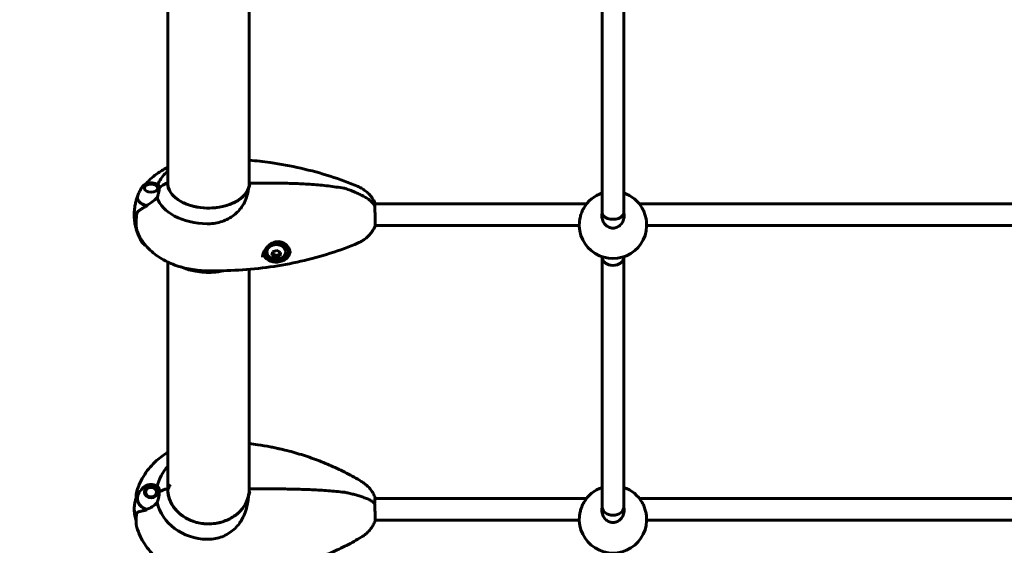
# Model space of a CAD drawing. Units: millimetres. Extents: x 3281 to 12435, y -1448 to 12609.
# Drawn here: x 7770 to 8500, y 3805 to 4194 of the extents above; entities that cross this region are included whole.
import ezdxf

# ---------------------------------------------------------------- set-up
doc = ezdxf.new("R2010")
doc.units = ezdxf.units.MM
doc.header["$LTSCALE"] = 50
doc.layers.add('Widoczne (ISO)', color=7, linetype='Continuous', lineweight=60)
doc.layers.add('Wymiar (ISO)', color=7, linetype='Continuous', lineweight=18, true_color=0x00803f)
doc.styles.add('Tekst etykiety (ISO)', font='tahoma.ttf')
doc.dimstyles.new('Domyślne (ISO)', dxfattribs={"dimscale": 50, "dimtxt": 3.5, "dimasz": 2.5, "dimexe": 3.175, "dimexo": 0, "dimgap": 0.762, "dimtad": 1, "dimtoh": 1, "dimdec": 0, "dimrnd": 1e-08, "dimzin": 0, "dimtxsty": 'Tekst etykiety (ISO)', "dimcen": 0.09, "dimdle": 10, "dimclrd": 256, "dimclre": 256, "dimclrt": 256, "dimadec": 0, "dimazin": 0, "dimtfac": 0.714286, "dimtdec": 0, "dimtmove": 0, "dimatfit": 3, "dimfxl": 0, "dimtolj": 1, "dimtzin": 0, "dimlwd": -1, "dimlwe": -1, "dimarcsym": 0})

# ---------------------------------------------------------------- blocks, each defined once
blk = doc.blocks.new('*D4')
at = {"layer": 'Defpoints', "color": 0, "transparency": 16777216}
for p in [(5587.58, 8237.79), (3504.78, 2201.14), (7785.2, 2201.14)]:
    blk.add_point(p, dxfattribs=at)
at = {"layer": 'Wymiar (ISO)', "transparency": 16777216}
for p, q in [((5587.58, 8237.79), (3346.03, 8237.79)), ((3504.78, 8112.79), (3504.78, 2326.14)), ((7785.2, 2201.14), (3346.03, 2201.14))]:
    blk.add_line(p, q, dxfattribs=at)
for points in [[(3483.95, 8112.79), (3525.61, 8112.79), (3504.78, 8237.79)], [(3483.95, 2326.14), (3525.61, 2326.14), (3504.78, 2201.14)]]:
    blk.add_solid(points, dxfattribs=at)
at = {"layer": 'Wymiar (ISO)', "transparency": 16777216, "insert": (3284.39, 5219.46), "char_height": 175, "attachment_point": 2, "rotation": 90, "style": 'Tekst etykiety (ISO)'}
blk.add_mtext('\\A1;6037', dxfattribs=at)
blk = doc.blocks.new('*D5')
at = {"layer": 'Defpoints', "color": 0, "transparency": 16777216}
for p in [(4087.58, 4677.49), (11439.88, 4591.7), (11439.88, 1282.78)]:
    blk.add_point(p, dxfattribs=at)
at = {"layer": 'Wymiar (ISO)', "transparency": 16777216}
for p, q in [((4087.58, 4677.49), (4087.58, 1124.03)), ((11439.88, 4591.7), (11439.88, 1124.03)), ((4212.58, 1282.78), (11314.88, 1282.78))]:
    blk.add_line(p, q, dxfattribs=at)
for points in [[(4212.58, 1303.62), (4212.58, 1261.95), (4087.58, 1282.78)], [(11314.88, 1303.62), (11314.88, 1261.95), (11439.88, 1282.78)]]:
    blk.add_solid(points, dxfattribs=at)
at = {"layer": 'Wymiar (ISO)', "transparency": 16777216, "insert": (7763.73, 1503.17), "char_height": 175, "attachment_point": 2, "style": 'Tekst etykiety (ISO)'}
blk.add_mtext('\\A1;7352', dxfattribs=at)

msp = doc.modelspace()

# ---------------------------------------------------------------- linework, layer by layer
at = {"layer": 'Widoczne (ISO)'}
for p, q in [((7879.58, 4312.69), (7879.58, 4072.07)), ((7939.88, 4072.07), (7939.88, 4311.28)), ((8201.73, 4051.36), (8201.73, 4312.4)), ((8217.73, 4051.36), (8217.73, 4312.4)), ((7940.42, 4073.31), (7950.11, 4073.31)), ((8190.11, 4057.82), (8033.07, 4057.82)), ((8590.11, 4057.82), (8229.34, 4057.82)), ((8201.73, 4046.81), (8201.73, 4051.36)), ((8217.73, 4046.81), (8217.73, 4051.36)), ((7856.08, 4046.18), (7856.08, 4045.12)), ((7856.08, 4045.12), (7856.08, 4042.62)), ((8184.73, 4041.82), (8033.32, 4041.82)), ((8584.73, 4041.82), (8234.72, 4041.82)), ((7951.21, 4022.83), (7951.21, 4022.22)), ((7957, 4021.08), (7959.56, 4019.57)), ((7959.56, 4019.57), (7962.74, 4020.66)), ((7959.56, 4018.05), (7959.56, 4019.57)), ((7962.74, 4020.66), (7962.93, 4021.95)), ((7962.74, 4019.14), (7962.74, 4020.66)), ((7968.71, 4022.83), (7968.71, 4022.22)), ((8201.73, 4018.28), (8201.73, 4018.63)), ((8201.73, 3832.95), (8201.73, 4018.28)), ((8217.73, 4018.28), (8217.73, 4018.63)), ((8217.73, 3832.95), (8217.73, 4018.28)), ((7879.58, 4014.69), (7879.58, 3844.97)), ((7939.88, 3844.97), (7939.88, 4009.36)), ((7862.17, 3843.61), (7862.3, 3843.68)), ((7862.38, 3844.54), (7862.21, 3844.48)), ((7862.3, 3843.04), (7862.3, 3843.68)), ((7862.43, 3842.83), (7862.39, 3842.8)), ((7862.5, 3845.33), (7862.66, 3845.36)), ((7863.14, 3846.12), (7862.99, 3846.11)), ((7863.67, 3846.79), (7863.79, 3846.77)), ((7864.58, 3847.29), (7864.49, 3847.33)), ((7865.42, 3847.72), (7865.48, 3847.67)), ((7866.45, 3847.87), (7866.43, 3847.93)), ((7867.46, 3847.95), (7867.45, 3847.89)), ((7868.43, 3847.73), (7868.48, 3847.79)), ((7869.44, 3847.45), (7869.35, 3847.4)), ((7870.17, 3846.92), (7870.29, 3846.94)), ((7871, 3846.3), (7870.86, 3846.3)), ((7871.38, 3845.56), (7871.54, 3845.54)), ((7871.89, 3844.7), (7871.72, 3844.75)), ((7871.84, 3843), (7871.77, 3843.05)), ((7871.85, 3843.9), (7872.01, 3843.83)), ((7871.85, 3843.04), (7871.85, 3843.9)), ((7940.42, 3846.53), (7950.11, 3846.53)), ((7856.08, 3839.69), (7856.08, 3841.51)), ((8190.11, 3839.41), (8033.2, 3839.41)), ((8590.11, 3839.41), (8229.34, 3839.41)), ((8201.73, 3828.41), (8201.73, 3832.95)), ((8217.73, 3828.41), (8217.73, 3832.95)), ((7856.08, 3826.31), (7856.08, 3824.82)), ((7856.08, 3824.82), (7856.08, 3821.32)), ((8184.73, 3823.41), (8033.42, 3823.41)), ((8584.73, 3823.41), (8234.72, 3823.41))]:
    msp.add_line(p, q, dxfattribs=at)
for centre, radius, start, end in [((7940.42, 4072.81), 0.5, 90, 178.47875), ((8209.73, 4042.32), 25, 108.66292, 150.18926), ((8209.73, 4042.32), 25, 29.81074, 71.33708), ((8209.73, 4042.32), 25, 174.10022, 5.89978), ((7940.42, 3846.03), 0.5, 90, 178.9151), ((8209.73, 3823.91), 25, 108.66292, 150.18926), ((8209.73, 3823.91), 25, 29.81074, 71.33708), ((8209.73, 3823.91), 25, 174.10022, 5.89978)]:
    msp.add_arc(centre, radius, start, end, dxfattribs=at)
for centre, major_axis, ratio in [((7867.08, 4069.56), (4.95, 0), 0.613352), ((7959.96, 4022.22), (7, 0), 0.78981), ((7867.08, 3844.16), (4.95, 0), 0.86014), ((7867.08, 3844.16), (-4.05, 0), 0.86014)]:
    msp.add_ellipse(centre, major_axis=major_axis, ratio=ratio, dxfattribs=at)
for centre, major_axis, ratio, start_param, end_param in [((7909.73, 4066.79), (-38.66, 0), 0.613352, 5.950911, 6.057342), ((7885.82, 4061.89), (-16, 0), 0.78981, 5.13084, 5.630967), ((7885.82, 4061.89), (-16, 0), 0.78981, 5.165875, 5.630967), ((7879.03, 4073.12), (0.5, 0), 0.78981, 0, 0.954432), ((7909.73, 4073.44), (-30.41, 0), 0.613352, 0, 2.925228), ((7867.08, 4062.46), (-10.17, 0), 0.613352, 6.036108, 7.531293), ((7867.08, 4062.61), (-10.11, 0), 0.613352, 6.04682, 7.521655), ((7909.73, 4066.79), (-38.66, 0), 0.613352, 0.177343, 1.544184), ((7865.45, 4064.77), (11.31, 9.36), 0.421953, 4.234473, 4.249113), ((7909.73, 4062.61), (-46.93, 0), 0.613352, 0.205079, 0.224375), ((7867.08, 4049.82), (-12.5, 0), 0.613352, 0, 0.494934), ((7867.08, 4049.82), (-12.5, 0), 0.613352, 0, 0.497631), ((8209.73, 4051.36), (-8, 0), 0.615079, 0, 3.141593), ((8209.73, 4051.36), (8, 0), 0.615079, 3.141593, 6.283185), ((7867.08, 4037.18), (-10.17, 0), 0.613352, 0.233128, 0.586428), ((7867.08, 4037.02), (-10.11, 0), 0.613352, 0.222376, 0.59472), ((7959.96, 4022.22), (-8.75, 0), 0.78981, 6.119629, 11.359518), ((7959.96, 4022.83), (8.75, 0), 0.78981, 0, 1.574235), ((7959.96, 4022.83), (-10.25, 0), 0.78981, 0.274684, 3.062533), ((7959.96, 4022.83), (-8.75, 0), 0.78981, 6.235213, 6.283185), ((7956.98, 4026.58), (0.84, 9.15), 0.071022, 3.865739, 4.244976), ((7958.17, 4024.41), (-6.69, 6.3), 0.492095, 1.815246, 2.194483), ((7958.77, 4028.48), (8.06, 4.41), 0.563116, 4.224169, 4.603406), ((7961.15, 4024.13), (-8.06, -4.41), 0.563116, 1.082577, 1.461814), ((7961.75, 4028.21), (6.69, -6.3), 0.492095, 4.956839, 5.336076), ((7962.94, 4026.03), (-0.84, -9.15), 0.071022, 0.724147, 1.103384), ((8209.73, 4018.28), (8, 0), 0.749907, 3.141593, 6.283185), ((8209.73, 4018.28), (8, 0), 0.749907, 3.141593, 6.283185), ((7909.73, 3842.37), (-38.66, 0), 0.86014, 5.606826, 6.103527), ((7867.08, 3839.57), (-10.17, 0), 0.86014, 5.748668, 7.527966), ((7867.08, 3839.68), (-10.11, 0), 0.86014, 5.74974, 7.521655), ((7885.82, 3839.21), (-16, 0), 0.510058, 5.13084, 5.630967), ((7885.82, 3839.21), (-16, 0), 0.510058, 5.165875, 5.630967), ((7879.03, 3846.46), (0.5, 0), 0.510058, 0, 0.954432), ((7909.73, 3846.67), (-30.41, 0), 0.86014, 0, 2.925228), ((7909.73, 3845.04), (-30.2, 0), 0.86014, 6.225634, 6.255867), ((7909.73, 3845.04), (30.2, 0), 0.86014, 0.027319, 0.057551), ((7909.73, 3837.28), (31.7, 0), 0.86014, 0.310538, 0.314005), ((7909.73, 3842.37), (-38.66, 0), 0.86014, 0.177343, 1.544184), ((7867.08, 3831.41), (-12.5, 0), 0.86014, 0, 0.494934), ((7867.08, 3831.41), (-12.5, 0), 0.86014, 0, 0.505874), ((7909.73, 3839.68), (-46.93, 0), 0.86014, 0.205079, 0.224375), ((7865.72, 3843.03), (9.56, 11.01), 0.634647, 3.92236, 3.927359), ((8209.73, 3832.95), (8, 0), 0.749907, 3.141593, 6.283185), ((8209.73, 3832.95), (8, 0), 0.749907, 3.141593, 6.283185)]:
    msp.add_ellipse(centre, major_axis=major_axis, ratio=ratio, start_param=start_param, end_param=end_param, dxfattribs=at)
for points, knots in [([(7939.88, 4090.28), (7945.09, 4089.82), (7950.27, 4089.23), (7963.11, 4087.41), (7970.71, 4086.02), (7985.61, 4082.64), (7992.9, 4080.66), (8007.09, 4076.12), (8013.98, 4073.57), (8020.62, 4070.73)], [4.8547869, 4.8547869, 4.8547869, 4.8547869, 4.9394195, 4.9394195, 5.0662409, 5.0662409, 5.1930624, 5.1930624, 5.3198838, 5.3198838, 5.3198838, 5.3198838]), ([(7863.23, 4072.71), (7865.97, 4075.93), (7869.1, 4078.63), (7874.73, 4082.44), (7877.12, 4083.78), (7879.58, 4084.95)], [3.6209055, 3.6209055, 3.6209055, 3.6209055, 3.8785279, 3.8785279, 4.0530502, 4.0530502, 4.0530502, 4.0530502]), ([(7873.18, 4074.52), (7874.77, 4077.34), (7876.77, 4079.75), (7879.18, 4081.97), (7879.38, 4082.15), (7879.58, 4082.32)], [3.4738669, 3.4738669, 3.4738669, 3.4738669, 3.7288748, 3.7288748, 3.7516268, 3.7516268, 3.7516268, 3.7516268]), ([(7860.68, 4070.71), (7860.44, 4070.34), (7860.2, 4069.96), (7859.71, 4069.16), (7859.48, 4068.75), (7859, 4067.89), (7858.77, 4067.45), (7858.32, 4066.53), (7858.09, 4066.06), (7857.66, 4065.08), (7857.45, 4064.58), (7857.25, 4064.07)], [2.7564813, 2.7564813, 2.7564813, 2.7564813, 2.7862305, 2.7862305, 2.8159798, 2.8159798, 2.8457291, 2.8457291, 2.8754784, 2.8754784, 2.9052276, 2.9052276, 2.9052276, 2.9052276]), ([(7860.68, 4070.71), (7860.98, 4071.16), (7861.38, 4071.57), (7862.35, 4072.29), (7862.95, 4072.61), (7864.26, 4073.1), (7864.98, 4073.27), (7866.46, 4073.46), (7867.22, 4073.48), (7868.7, 4073.36), (7869.43, 4073.22), (7870.8, 4072.79), (7871.43, 4072.5), (7872.34, 4071.91), (7872.66, 4071.65), (7872.94, 4071.36)], [3.526704, 3.526704, 3.526704, 3.526704, 3.829149, 3.829149, 4.164695, 4.164695, 4.506643, 4.506643, 4.846461, 4.846461, 5.185965, 5.185965, 5.52756, 5.52756, 5.743388, 5.743388, 5.743388, 5.743388]), ([(7873.1, 4069.56), (7873.1, 4069.38), (7873.1, 4069.22), (7873.11, 4068.78), (7873.12, 4068.49), (7873.09, 4067.96), (7873.07, 4067.73), (7872.99, 4067.28), (7872.94, 4067.06), (7872.88, 4066.83)], [0, 0, 0, 0, 0.0892681, 0.0892681, 0.2434802, 0.2434802, 0.344433, 0.344433, 0.4329441, 0.4329441, 0.4329441, 0.4329441]), ([(7872.94, 4071.36), (7872.98, 4071.32), (7873.02, 4071.25), (7873.11, 4070.9), (7873.12, 4070.6), (7873.11, 4070.17), (7873.11, 4070.04), (7873.1, 4069.79), (7873.1, 4069.68), (7873.1, 4069.56)], [0.0218215, 0.0218215, 0.0218215, 0.0218215, 0.0649331, 0.0649331, 0.1383366, 0.1383366, 0.1704192, 0.1704192, 0.1962839, 0.1962839, 0.1962839, 0.1962839]), ([(7939.92, 4072.83), (7939.87, 4070.85), (7939.28, 4068.88), (7937.1, 4065.16), (7935.53, 4063.41), (7931.55, 4060.32), (7929.17, 4058.97), (7923.82, 4056.8), (7920.86, 4055.97), (7914.66, 4054.93), (7911.42, 4054.71), (7904.98, 4054.91), (7901.79, 4055.33), (7895.79, 4056.75), (7892.98, 4057.75), (7888.03, 4060.24), (7885.88, 4061.72), (7882.47, 4065.01), (7881.2, 4066.81), (7879.83, 4070.13), (7879.53, 4071.63), (7879.53, 4073.12)], [0.016287, 0.016287, 0.016287, 0.016287, 0.345371, 0.345371, 0.667642, 0.667642, 0.985568, 0.985568, 1.303134, 1.303134, 1.621016, 1.621016, 1.939006, 1.939006, 2.256795, 2.256795, 2.574311, 2.574311, 2.892937, 2.892937, 3.141593, 3.141593, 3.141593, 3.141593]), ([(7939.43, 4069.44), (7939.27, 4068.45), (7939.09, 4067.42), (7938.51, 4064.71), (7938.05, 4063.01), (7936.11, 4058.08), (7934.46, 4055.64), (7932.87, 4053.72), (7932.73, 4053.57), (7932.6, 4053.41), (7932.6, 4053.41), (7930.64, 4051.15), (7928.25, 4049.14), (7922.62, 4045.79), (7919.44, 4044.54), (7914.39, 4043.45), (7912.67, 4043.22), (7910.2, 4043.09), (7909.45, 4043.07), (7908.7, 4043.08)], [3.165772, 3.165772, 3.165772, 3.165772, 3.433769, 3.433769, 3.856976, 3.856976, 4.628332, 4.628332, 4.698321, 4.698321, 4.698352, 4.698352, 5.702351, 5.702351, 6.7381, 6.7381, 7.255804, 7.255804, 7.480061, 7.480061, 7.480061, 7.480061]), ([(7939.43, 4069.44), (7939.76, 4070.19), (7940.07, 4071), (7940.3, 4071.83), (7940.3, 4071.84), (7940.3, 4071.85)], [4.6228232, 4.6228232, 4.6228232, 4.6228232, 5.1478427, 5.1478427, 5.152859, 5.152859, 5.152859, 5.152859]), ([(7950.11, 4073.31), (7954.13, 4073.31), (7958.17, 4073.29), (7966.26, 4073.19), (7970.3, 4073.1), (7976.36, 4072.87), (7978.38, 4072.79), (7982.42, 4072.58), (7984.43, 4072.45), (7988.46, 4072.17), (7990.47, 4072), (7994.47, 4071.63), (7996.47, 4071.42), (8000.46, 4070.95), (8002.45, 4070.69), (8006.42, 4070.11), (8008.39, 4069.79), (8010.36, 4069.44)], [-6.03653, -6.03653, -6.03653, -6.03653, -4.829224, -4.829224, -3.621918, -3.621918, -3.018265, -3.018265, -2.414612, -2.414612, -1.810959, -1.810959, -1.207306, -1.207306, -0.603653, -0.603653, 0, 0, 0, 0]), ([(8026.87, 4062.26), (8025.87, 4062.86), (8024.84, 4063.43), (8022.75, 4064.54), (8021.68, 4065.07), (8019.52, 4066.08), (8018.42, 4066.57), (8016.19, 4067.48), (8015.06, 4067.92), (8013.35, 4068.53), (8012.77, 4068.73), (8011.9, 4069.02), (8011.6, 4069.11), (8011.01, 4069.29), (8010.72, 4069.38), (8010.36, 4069.44)], [0, 0, 0, 0, 0.37433, 0.37433, 0.74866, 0.74866, 1.122989, 1.122989, 1.497319, 1.497319, 1.684484, 1.684484, 1.778067, 1.778067, 1.871649, 1.871649, 1.871649, 1.871649]), ([(8020.62, 4070.73), (8021.49, 4070.36), (8022.37, 4069.93), (8024.15, 4068.92), (8025.04, 4068.34), (8026.83, 4066.97), (8027.73, 4066.19), (8029.48, 4064.38), (8030.33, 4063.35), (8031.91, 4061.01), (8032.63, 4059.7), (8033.23, 4058.26)], [5.3198838, 5.3198838, 5.3198838, 5.3198838, 5.4625551, 5.4625551, 5.6052264, 5.6052264, 5.7478977, 5.7478977, 5.890569, 5.890569, 6.0332403, 6.0332403, 6.0332403, 6.0332403]), ([(7854.58, 4049.82), (7854.58, 4050.83), (7854.61, 4051.83), (7854.77, 4053.83), (7854.88, 4054.81), (7855.18, 4056.76), (7855.36, 4057.71), (7855.79, 4059.57), (7856.03, 4060.48), (7856.57, 4062.24), (7856.87, 4063.08), (7857.18, 4063.9)], [3.1415927, 3.1415927, 3.1415927, 3.1415927, 3.1882182, 3.1882182, 3.2348437, 3.2348437, 3.2814693, 3.2814693, 3.3280948, 3.3280948, 3.3747203, 3.3747203, 3.3747203, 3.3747203]), ([(7871.67, 4062.6), (7871.36, 4062.26), (7871.04, 4061.93), (7869.56, 4060.5), (7868.29, 4059.49), (7865.92, 4057.9), (7864.84, 4057.27), (7863.78, 4056.75)], [-2.553905, -2.553905, -2.553905, -2.553905, -2.410923, -2.410923, -1.933986, -1.933986, -1.54469, -1.54469, -1.54469, -1.54469]), ([(7872.88, 4066.83), (7872.7, 4066.22), (7872.51, 4065.59), (7872.09, 4064.18), (7871.87, 4063.4), (7871.67, 4062.6)], [0, 0, 0, 0, 0.2027543, 0.2027543, 0.4461337, 0.4461337, 0.4461337, 0.4461337]), ([(8033, 4056.32), (8032.72, 4056.79), (8032.41, 4057.24), (8031.75, 4058.13), (8031.38, 4058.56), (8030.61, 4059.39), (8030.19, 4059.8), (8029.32, 4060.57), (8028.86, 4060.93), (8027.89, 4061.63), (8027.39, 4061.96), (8026.87, 4062.26)], [0.4200753, 0.4200753, 0.4200753, 0.4200753, 0.6093946, 0.6093946, 0.7987139, 0.7987139, 0.9880332, 0.9880332, 1.1773526, 1.1773526, 1.3666719, 1.3666719, 1.3666719, 1.3666719]), ([(7863.75, 4056.23), (7863.28, 4055.99), (7862.82, 4055.74), (7861.92, 4055.26), (7861.49, 4055.02), (7860.66, 4054.54), (7860.26, 4054.3), (7859.51, 4053.82), (7859.14, 4053.58), (7858.46, 4053.09), (7858.14, 4052.84), (7857.83, 4052.59)], [0, 0, 0, 0, 0.1751235, 0.1751235, 0.3502469, 0.3502469, 0.5253704, 0.5253704, 0.7004938, 0.7004938, 0.8756173, 0.8756173, 0.8756173, 0.8756173]), ([(8032.82, 4056.6), (8032.85, 4056.61), (8032.87, 4056.62), (8032.93, 4056.66), (8032.97, 4056.69), (8033.02, 4056.76), (8033.03, 4056.8), (8033.03, 4056.83)], [0.03804358, 0.03804358, 0.03804358, 0.03804358, 0.04614553, 0.04614553, 0.06557412, 0.06557412, 0.08453963, 0.08453963, 0.08453963, 0.08453963]), ([(8033.03, 4056.83), (8033.03, 4057.08), (8033.04, 4057.3), (8033.06, 4057.76), (8033.08, 4057.97), (8033.15, 4058.35), (8033.2, 4058.38), (8033.28, 4058.13), (8033.3, 4058), (8033.32, 4057.82)], [-2.628567, -2.628567, -2.628567, -2.628567, -2.4978977, -2.4978977, -2.3089173, -2.3089173, -1.9842763, -1.9842763, -1.8228958, -1.8228958, -1.8228958, -1.8228958]), ([(8033.23, 4041.38), (8033.24, 4041.39), (8033.25, 4041.4), (8033.3, 4041.59), (8033.35, 4041.98), (8033.42, 4043.13), (8033.44, 4043.88), (8033.43, 4045.67), (8033.41, 4046.68), (8033.33, 4048.85), (8033.28, 4049.99), (8033.18, 4052.16), (8033.13, 4053.19), (8033.06, 4054.9), (8033.04, 4055.61), (8033.03, 4056.21)], [-2.018739, -2.018739, -2.018739, -2.018739, -1.984276, -1.984276, -1.651823, -1.651823, -1.319387, -1.319387, -0.986002, -0.986002, -0.647788, -0.647788, -0.324446, -0.324446, -0.051099, -0.051099, -0.051099, -0.051099]), ([(8188.03, 4054.75), (8187.65, 4054.08), (8187.27, 4053.3), (8186.46, 4051.41), (8186.05, 4050.26), (8185.45, 4048.18), (8185.2, 4047.12), (8184.96, 4045.71), (8184.9, 4045.29), (8184.86, 4044.89)], [1.395248, 1.395248, 1.395248, 1.395248, 1.662517, 1.662517, 2.003738, 2.003738, 2.312725, 2.312725, 2.4548, 2.4548, 2.4548, 2.4548]), ([(8234.59, 4044.89), (8234.55, 4045.29), (8234.49, 4045.71), (8234.25, 4047.12), (8234, 4048.18), (8233.4, 4050.26), (8232.99, 4051.41), (8232.18, 4053.3), (8231.8, 4054.08), (8231.42, 4054.75)], [2.788623, 2.788623, 2.788623, 2.788623, 2.930699, 2.930699, 3.239685, 3.239685, 3.580906, 3.580906, 3.848175, 3.848175, 3.848175, 3.848175]), ([(7854.58, 4049.82), (7854.58, 4048.81), (7854.61, 4047.81), (7854.77, 4045.81), (7854.88, 4044.82), (7855.18, 4042.88), (7855.36, 4041.93), (7855.79, 4040.06), (7856.03, 4039.16), (7856.57, 4037.4), (7856.87, 4036.55), (7857.18, 4035.74)], [3.1415927, 3.1415927, 3.1415927, 3.1415927, 3.1882182, 3.1882182, 3.2348437, 3.2348437, 3.2814693, 3.2814693, 3.3280948, 3.3280948, 3.3747203, 3.3747203, 3.3747203, 3.3747203]), ([(7856.38, 4049.68), (7856.34, 4049.37), (7856.3, 4049.07), (7856.24, 4048.46), (7856.21, 4048.15), (7856.16, 4047.54), (7856.14, 4047.24), (7856.11, 4046.63), (7856.1, 4046.33), (7856.08, 4045.72), (7856.08, 4045.42), (7856.08, 4045.12)], [-1.2620829, -1.2620829, -1.2620829, -1.2620829, -1.1493558, -1.1493558, -1.0366287, -1.0366287, -0.9239015, -0.9239015, -0.8111744, -0.8111744, -0.6984473, -0.6984473, -0.6984473, -0.6984473]), ([(7857.83, 4052.59), (7857.67, 4052.45), (7857.52, 4052.31), (7857.24, 4051.98), (7857.12, 4051.81), (7856.9, 4051.44), (7856.8, 4051.24), (7856.64, 4050.82), (7856.57, 4050.6), (7856.45, 4050.15), (7856.41, 4049.92), (7856.38, 4049.68)], [0, 0, 0, 0, 0.0831461, 0.0831461, 0.1662923, 0.1662923, 0.2494384, 0.2494384, 0.3325845, 0.3325845, 0.4157306, 0.4157306, 0.4157306, 0.4157306]), ([(8217.72, 4051.08), (8217.89, 4050.37), (8217.98, 4049.65), (8217.98, 4047.84), (8217.76, 4046.64), (8216.88, 4044.38), (8216.21, 4043.34), (8214.72, 4041.76), (8213.83, 4041.09), (8211.85, 4040.17), (8210.76, 4039.94), (8208.69, 4039.94), (8207.6, 4040.17), (8205.62, 4041.09), (8204.73, 4041.76), (8203.24, 4043.34), (8202.57, 4044.38), (8201.69, 4046.64), (8201.48, 4047.84), (8201.48, 4048.96)], [2.384806, 2.384806, 2.384806, 2.384806, 2.60083, 2.60083, 2.951154, 2.951154, 3.301477, 3.301477, 3.611802, 3.611802, 3.922127, 3.922127, 4.232451, 4.232451, 4.542776, 4.542776, 4.8931, 4.8931, 5.243423, 5.243423, 5.243423, 5.243423]), ([(7856.08, 4042.62), (7856.08, 4042.39), (7856.08, 4042.16), (7856.09, 4041.7), (7856.1, 4041.47), (7856.12, 4041.01), (7856.14, 4040.77), (7856.19, 4040.22), (7856.23, 4039.92), (7856.38, 4039.07), (7856.45, 4038.58), (7856.85, 4037.55)], [7.5700797, 7.5700797, 7.5700797, 7.5700797, 7.6347093, 7.6347093, 7.6993388, 7.6993388, 7.7639683, 7.7639683, 7.8285979, 7.8285979, 7.8932274, 7.8932274, 7.8932274, 7.8932274]), ([(8020.62, 4028.9), (8021.49, 4029.27), (8022.37, 4029.7), (8024.15, 4030.72), (8025.04, 4031.3), (8026.83, 4032.67), (8027.73, 4033.45), (8029.48, 4035.26), (8030.33, 4036.29), (8031.91, 4038.62), (8032.63, 4039.93), (8033.23, 4041.38)], [5.3198838, 5.3198838, 5.3198838, 5.3198838, 5.4625551, 5.4625551, 5.6052264, 5.6052264, 5.7478977, 5.7478977, 5.890569, 5.890569, 6.0332403, 6.0332403, 6.0332403, 6.0332403]), ([(7856.85, 4037.55), (7858.38, 4033.63), (7860.56, 4030.12), (7865.86, 4023.8), (7869.04, 4021.05), (7875.87, 4016.43), (7879.53, 4014.56), (7887.13, 4011.56), (7891.09, 4010.43), (7899.18, 4008.84), (7903.31, 4008.38), (7907.79, 4008.25), (7908.12, 4008.24), (7908.46, 4008.24)], [3.376013, 3.376013, 3.376013, 3.376013, 3.616575, 3.616575, 3.878528, 3.878528, 4.140481, 4.140481, 4.402433, 4.402433, 4.664386, 4.664386, 4.685777, 4.685777, 4.685777, 4.685777]), ([(7860.68, 4028.93), (7860.44, 4029.3), (7860.2, 4029.68), (7859.71, 4030.48), (7859.48, 4030.89), (7859, 4031.74), (7858.77, 4032.19), (7858.32, 4033.1), (7858.09, 4033.58), (7857.66, 4034.55), (7857.45, 4035.06), (7857.25, 4035.57)], [2.7564813, 2.7564813, 2.7564813, 2.7564813, 2.7862305, 2.7862305, 2.8159798, 2.8159798, 2.8457291, 2.8457291, 2.8754784, 2.8754784, 2.9052276, 2.9052276, 2.9052276, 2.9052276]), ([(7860.68, 4028.93), (7860.98, 4028.47), (7861.38, 4028.07), (7862.26, 4027.42), (7862.73, 4027.15), (7863.23, 4026.93)], [3.526704, 3.526704, 3.526704, 3.526704, 3.8291488, 3.8291488, 4.100482, 4.100482, 4.100482, 4.100482]), ([(7908.46, 4008.24), (7916.34, 4008.11), (7924.22, 4008.29), (7939.91, 4009.26), (7947.71, 4010.05), (7963.11, 4012.23), (7970.71, 4013.62), (7985.61, 4017), (7992.9, 4018.98), (8007.09, 4023.52), (8013.98, 4026.07), (8020.62, 4028.9)], [4.6857766, 4.6857766, 4.6857766, 4.6857766, 4.812598, 4.812598, 4.9394195, 4.9394195, 5.0662409, 5.0662409, 5.1930624, 5.1930624, 5.3198838, 5.3198838, 5.3198838, 5.3198838]), ([(7949.71, 4018.29), (7949.71, 4018.61), (7949.73, 4018.96), (7949.84, 4019.67), (7949.92, 4020.03), (7950.13, 4020.79), (7950.27, 4021.19), (7950.61, 4022.01), (7950.82, 4022.44), (7951.3, 4023.33), (7951.58, 4023.78), (7952.24, 4024.71), (7952.61, 4025.18), (7953.46, 4026.12), (7953.92, 4026.58), (7954.93, 4027.45), (7955.47, 4027.85), (7956.57, 4028.55), (7957.13, 4028.84), (7958.22, 4029.31), (7958.76, 4029.49), (7959.8, 4029.73), (7960.3, 4029.81), (7961.27, 4029.88), (7961.73, 4029.87), (7962.66, 4029.78), (7963.11, 4029.7), (7964.01, 4029.46), (7964.45, 4029.3), (7965.31, 4028.91), (7965.74, 4028.68), (7966.57, 4028.13), (7966.97, 4027.83), (7967.72, 4027.15), (7968.06, 4026.78), (7968.69, 4026), (7968.97, 4025.58), (7969.44, 4024.74), (7969.63, 4024.32), (7969.92, 4023.5), (7970.03, 4023.11), (7970.17, 4022.33), (7970.21, 4021.94), (7970.21, 4021.56)], [-4.974627, -4.974627, -4.974627, -4.974627, -4.846208, -4.846208, -4.716869, -4.716869, -4.580336, -4.580336, -4.433419, -4.433419, -4.271691, -4.271691, -4.09244, -4.09244, -3.89892, -3.89892, -3.698853, -3.698853, -3.509836, -3.509836, -3.337732, -3.337732, -3.18289, -3.18289, -3.037146, -3.037146, -2.893952, -2.893952, -2.748307, -2.748307, -2.594656, -2.594656, -2.434962, -2.434962, -2.269909, -2.269909, -2.103784, -2.103784, -1.940101, -1.940101, -1.791205, -1.791205, -1.642308, -1.642308, -1.642308, -1.642308]), ([(7890.43, 4010.72), (7893.56, 4009.45), (7896.82, 4008.53), (7904.41, 4007.16), (7908.78, 4006.92), (7915.83, 4007.35), (7918.52, 4007.72), (7921.16, 4008.3)], [4.1250308, 4.1250308, 4.1250308, 4.1250308, 4.4264143, 4.4264143, 4.8131303, 4.8131303, 5.054499, 5.054499, 5.054499, 5.054499]), ([(7939.88, 3880.15), (7941.99, 3879.9), (7944.11, 3879.61), (7949.34, 3878.83), (7952.46, 3878.29), (7955.55, 3877.69)], [4.85111515, 4.85111515, 4.85111515, 4.85111515, 4.88464849, 4.88464849, 4.93436647, 4.93436647, 4.93436647, 4.93436647]), ([(7856.53, 3844.88), (7857.86, 3849.27), (7859.84, 3853.44), (7864.83, 3861.05), (7867.84, 3864.49), (7873.81, 3869.78), (7876.61, 3871.81), (7879.58, 3873.56)], [3.3971747, 3.3971747, 3.3971747, 3.3971747, 3.6548951, 3.6548951, 3.9126155, 3.9126155, 4.109481, 4.109481, 4.109481, 4.109481]), ([(7964.76, 3875.7), (7964.47, 3875.77), (7964.16, 3875.84), (7963.55, 3875.98), (7963.23, 3876.04), (7962.6, 3876.18), (7962.28, 3876.25), (7961.64, 3876.39), (7961.31, 3876.46), (7960.35, 3876.66), (7959.72, 3876.8), (7958.47, 3877.08), (7957.86, 3877.21), (7956.67, 3877.47), (7956.1, 3877.58), (7955.55, 3877.69)], [-0.4899543, -0.4899543, -0.4899543, -0.4899543, -0.3958542, -0.3958542, -0.3017542, -0.3017542, -0.2076541, -0.2076541, -0.1135541, -0.1135541, 0.074646, 0.074646, 0.2628461, 0.2628461, 0.4510462, 0.4510462, 0.4510462, 0.4510462]), ([(7964.76, 3875.7), (7968.9, 3874.71), (7973, 3873.59), (7981.12, 3871.14), (7985.13, 3869.79), (7993.05, 3866.86), (7996.95, 3865.28), (8004.64, 3861.9), (8008.42, 3860.09), (8015.84, 3856.26), (8019.48, 3854.24), (8023.04, 3852.11)], [4.9839191, 4.9839191, 4.9839191, 4.9839191, 5.051112, 5.051112, 5.118305, 5.118305, 5.1854979, 5.1854979, 5.2526909, 5.2526909, 5.3198838, 5.3198838, 5.3198838, 5.3198838]), ([(7863.08, 3848.72), (7863.55, 3849), (7864.06, 3849.24), (7865.12, 3849.59), (7865.67, 3849.71), (7866.79, 3849.83), (7867.36, 3849.83), (7868.48, 3849.71), (7869.03, 3849.59), (7870.09, 3849.24), (7870.6, 3849), (7871.07, 3848.72)], [4.095625, 4.095625, 4.095625, 4.095625, 4.34233, 4.34233, 4.589036, 4.589036, 4.835742, 4.835742, 5.082448, 5.082448, 5.329153, 5.329153, 5.329153, 5.329153]), ([(7879.57, 3846.5), (7879.58, 3846.5), (7879.58, 3846.5), (7879.66, 3846.55), (7879.78, 3846.75), (7880.1, 3847.29), (7880.36, 3847.75), (7880.94, 3848.75), (7881.26, 3849.28), (7881.57, 3849.8)], [1.0771396, 1.0771396, 1.0771396, 1.0771396, 1.085539, 1.085539, 1.1943125, 1.1943125, 1.3982382, 1.3982382, 1.602164, 1.602164, 1.602164, 1.602164]), ([(8023.04, 3852.11), (8023.92, 3851.59), (8024.77, 3851.01), (8026.41, 3849.72), (8027.2, 3849.02), (8028.71, 3847.5), (8029.43, 3846.67), (8030.75, 3844.91), (8031.37, 3843.98), (8032.47, 3842), (8032.95, 3840.96), (8033.37, 3839.87)], [5.3198838, 5.3198838, 5.3198838, 5.3198838, 5.4491851, 5.4491851, 5.5784863, 5.5784863, 5.7077875, 5.7077875, 5.8370887, 5.8370887, 5.96639, 5.96639, 5.96639, 5.96639]), ([(7854.58, 3831.41), (7854.58, 3832.38), (7854.64, 3833.35), (7854.87, 3835.26), (7855.04, 3836.19), (7855.49, 3837.99), (7855.76, 3838.86), (7856.38, 3840.49), (7856.73, 3841.26), (7857.47, 3842.7), (7857.87, 3843.36), (7858.28, 3843.96)], [3.1415927, 3.1415927, 3.1415927, 3.1415927, 3.2466973, 3.2466973, 3.351802, 3.351802, 3.4569066, 3.4569066, 3.5620113, 3.5620113, 3.6671159, 3.6671159, 3.6671159, 3.6671159]), ([(7856.08, 3841.51), (7856.08, 3841.6), (7856.08, 3841.7), (7856.08, 3841.92), (7856.08, 3842.03), (7856.09, 3842.3), (7856.1, 3842.44), (7856.13, 3842.81), (7856.15, 3843.03), (7856.24, 3843.67), (7856.28, 3844.06), (7856.53, 3844.88)], [7.5700797, 7.5700797, 7.5700797, 7.5700797, 7.6005659, 7.6005659, 7.6310521, 7.6310521, 7.6615383, 7.6615383, 7.6920245, 7.6920245, 7.7225107, 7.7225107, 7.7225107, 7.7225107]), ([(7863.08, 3848.72), (7862.82, 3848.55), (7862.53, 3848.37), (7861.95, 3847.94), (7861.64, 3847.7), (7861.01, 3847.16), (7860.69, 3846.86), (7860.03, 3846.19), (7859.7, 3845.82), (7859.03, 3845.01), (7858.7, 3844.57), (7858.37, 3844.1)], [2.1875606, 2.1875606, 2.1875606, 2.1875606, 2.271678, 2.271678, 2.3557954, 2.3557954, 2.4399127, 2.4399127, 2.5240301, 2.5240301, 2.6081474, 2.6081474, 2.6081474, 2.6081474]), ([(7872.13, 3847.99), (7872.06, 3848.05), (7871.98, 3848.1), (7871.62, 3848.37), (7871.33, 3848.55), (7871.07, 3848.72)], [0.8487851, 0.8487851, 0.8487851, 0.8487851, 0.8699147, 0.8699147, 0.954032, 0.954032, 0.954032, 0.954032]), ([(7872.13, 3847.99), (7872.14, 3847.98), (7872.16, 3847.97), (7872.41, 3847.77), (7872.66, 3847.49), (7872.88, 3847.09)], [0.1780272, 0.1780272, 0.1780272, 0.1780272, 0.1909916, 0.1909916, 0.4486746, 0.4486746, 0.4486746, 0.4486746]), ([(7872.88, 3847.09), (7872.93, 3846.99), (7873.01, 3846.81), (7873.11, 3846.08), (7873.12, 3845.64), (7873.11, 3845.02), (7873.11, 3844.83), (7873.1, 3844.48), (7873.1, 3844.33), (7873.1, 3844.16)], [0, 0, 0, 0, 0.0649331, 0.0649331, 0.1383366, 0.1383366, 0.1704192, 0.1704192, 0.1962839, 0.1962839, 0.1962839, 0.1962839]), ([(7873.1, 3844.16), (7873.1, 3843.91), (7873.1, 3843.68), (7873.11, 3843.07), (7873.12, 3842.67), (7873.09, 3841.98), (7873.07, 3841.7), (7872.99, 3841.17), (7872.94, 3840.91), (7872.88, 3840.66)], [0, 0, 0, 0, 0.0892681, 0.0892681, 0.2434802, 0.2434802, 0.344433, 0.344433, 0.4329441, 0.4329441, 0.4329441, 0.4329441]), ([(7939.92, 3846.04), (7939.87, 3843.27), (7939.29, 3840.5), (7937.16, 3835.28), (7935.6, 3832.81), (7931.65, 3828.43), (7929.27, 3826.52), (7923.92, 3823.43), (7920.96, 3822.25), (7914.76, 3820.77), (7911.52, 3820.45), (7905.1, 3820.71), (7901.91, 3821.28), (7895.9, 3823.26), (7893.09, 3824.66), (7888.11, 3828.16), (7885.95, 3830.25), (7882.5, 3834.91), (7881.22, 3837.48), (7879.83, 3842.22), (7879.53, 3844.34), (7879.53, 3846.46)], [0.016287, 0.016287, 0.016287, 0.016287, 0.338175, 0.338175, 0.659382, 0.659382, 0.979425, 0.979425, 1.298667, 1.298667, 1.617558, 1.617558, 1.936375, 1.936375, 2.255333, 2.255333, 2.574755, 2.574755, 2.895118, 2.895118, 3.141593, 3.141593, 3.141593, 3.141593]), ([(7939.43, 3841.05), (7939.76, 3842.08), (7940.07, 3843.19), (7940.3, 3844.35), (7940.3, 3844.36), (7940.3, 3844.38)], [4.6228232, 4.6228232, 4.6228232, 4.6228232, 5.1478427, 5.1478427, 5.152859, 5.152859, 5.152859, 5.152859]), ([(7950.11, 3846.53), (7954.13, 3846.53), (7958.17, 3846.52), (7966.25, 3846.45), (7970.3, 3846.39), (7976.36, 3846.25), (7978.37, 3846.19), (7982.41, 3846.05), (7984.42, 3845.97), (7988.44, 3845.79), (7990.45, 3845.68), (7994.46, 3845.44), (7996.45, 3845.31), (8000.44, 3845.01), (8002.43, 3844.84), (8006.39, 3844.46), (8008.36, 3844.26), (8010.33, 3844.03)], [-6.03653, -6.03653, -6.03653, -6.03653, -4.829224, -4.829224, -3.621918, -3.621918, -3.018265, -3.018265, -2.414612, -2.414612, -1.810959, -1.810959, -1.207306, -1.207306, -0.603653, -0.603653, 0, 0, 0, 0]), ([(8026.8, 3839.41), (8025.79, 3839.79), (8024.77, 3840.16), (8022.68, 3840.87), (8021.61, 3841.21), (8019.45, 3841.87), (8018.36, 3842.18), (8016.13, 3842.77), (8015, 3843.05), (8013.29, 3843.45), (8012.72, 3843.58), (8011.84, 3843.76), (8011.55, 3843.82), (8010.96, 3843.93), (8010.67, 3843.99), (8010.33, 3844.03)], [0, 0, 0, 0, 0.37433, 0.37433, 0.74866, 0.74866, 1.122989, 1.122989, 1.497319, 1.497319, 1.684484, 1.684484, 1.778067, 1.778067, 1.871649, 1.871649, 1.871649, 1.871649]), ([(7871.67, 3836.5), (7871.36, 3836.14), (7871.04, 3835.79), (7869.56, 3834.35), (7868.29, 3833.44), (7865.92, 3832.16), (7864.84, 3831.73), (7863.78, 3831.45)], [-2.553905, -2.553905, -2.553905, -2.553905, -2.410923, -2.410923, -1.933986, -1.933986, -1.54469, -1.54469, -1.54469, -1.54469]), ([(7872.88, 3840.66), (7872.7, 3840.01), (7872.51, 3839.36), (7872.09, 3837.97), (7871.87, 3837.23), (7871.67, 3836.5)], [0, 0, 0, 0, 0.2027543, 0.2027543, 0.4461337, 0.4461337, 0.4461337, 0.4461337]), ([(7939.43, 3841.05), (7939.27, 3839.71), (7939.09, 3838.34), (7938.51, 3834.79), (7938.05, 3832.63), (7936.11, 3826.48), (7934.46, 3823.57), (7932.87, 3821.31), (7932.73, 3821.12), (7932.6, 3820.93), (7932.6, 3820.93), (7930.64, 3818.27), (7928.25, 3815.94), (7922.62, 3812.13), (7919.44, 3810.72), (7914.39, 3809.51), (7912.67, 3809.26), (7910.2, 3809.12), (7909.45, 3809.11), (7908.7, 3809.13)], [3.165772, 3.165772, 3.165772, 3.165772, 3.433769, 3.433769, 3.856976, 3.856976, 4.628332, 4.628332, 4.698321, 4.698321, 4.698352, 4.698352, 5.702351, 5.702351, 6.7381, 6.7381, 7.255804, 7.255804, 7.480061, 7.480061, 7.480061, 7.480061]), ([(8032.92, 3835.57), (8032.64, 3835.87), (8032.33, 3836.17), (8031.65, 3836.75), (8031.29, 3837.03), (8030.51, 3837.56), (8030.1, 3837.82), (8029.22, 3838.32), (8028.77, 3838.55), (8027.81, 3839), (8027.31, 3839.21), (8026.8, 3839.41)], [0.4237093, 0.4237093, 0.4237093, 0.4237093, 0.6123018, 0.6123018, 0.8008944, 0.8008944, 0.9894869, 0.9894869, 1.1780794, 1.1780794, 1.3666719, 1.3666719, 1.3666719, 1.3666719]), ([(8032.71, 3835.79), (8032.77, 3835.81), (8032.83, 3835.85), (8032.93, 3835.93), (8032.97, 3835.98), (8033.02, 3836.07), (8033.03, 3836.13), (8033.03, 3836.18)], [0.02462419, 0.02462419, 0.02462419, 0.02462419, 0.04614553, 0.04614553, 0.06557412, 0.06557412, 0.08453963, 0.08453963, 0.08453963, 0.08453963]), ([(8033.03, 3835.3), (8033.03, 3835.36), (8033.02, 3835.41), (8032.98, 3835.5), (8032.95, 3835.53), (8032.92, 3835.57)], [0, 0, 0, 0, 0.01831249, 0.01831249, 0.03290909, 0.03290909, 0.03290909, 0.03290909]), ([(8033.03, 3836.18), (8033.03, 3836.54), (8033.04, 3836.88), (8033.06, 3837.66), (8033.08, 3838.07), (8033.15, 3839.04), (8033.2, 3839.47), (8033.3, 3839.95), (8033.35, 3839.98), (8033.4, 3839.71), (8033.41, 3839.58), (8033.42, 3839.41)], [-2.628567, -2.628567, -2.628567, -2.628567, -2.497898, -2.497898, -2.308917, -2.308917, -1.984276, -1.984276, -1.651823, -1.651823, -1.502763, -1.502763, -1.502763, -1.502763]), ([(8033.37, 3822.95), (8033.37, 3822.97), (8033.38, 3823), (8033.42, 3823.22), (8033.44, 3823.62), (8033.43, 3824.8), (8033.41, 3825.57), (8033.33, 3827.39), (8033.28, 3828.43), (8033.18, 3830.57), (8033.13, 3831.66), (8033.06, 3833.62), (8033.04, 3834.49), (8033.03, 3835.3)], [-1.716847, -1.716847, -1.716847, -1.716847, -1.651823, -1.651823, -1.319387, -1.319387, -0.986002, -0.986002, -0.647788, -0.647788, -0.324446, -0.324446, -0.051099, -0.051099, -0.051099, -0.051099]), ([(8188.03, 3836.34), (8187.65, 3835.67), (8187.27, 3834.9), (8186.46, 3833), (8186.05, 3831.85), (8185.45, 3829.77), (8185.2, 3828.72), (8184.96, 3827.31), (8184.9, 3826.88), (8184.86, 3826.48)], [1.395248, 1.395248, 1.395248, 1.395248, 1.662517, 1.662517, 2.003738, 2.003738, 2.312725, 2.312725, 2.4548, 2.4548, 2.4548, 2.4548]), ([(8234.59, 3826.48), (8234.55, 3826.88), (8234.49, 3827.31), (8234.25, 3828.72), (8234, 3829.77), (8233.4, 3831.85), (8232.99, 3833), (8232.18, 3834.9), (8231.8, 3835.67), (8231.42, 3836.34)], [2.788623, 2.788623, 2.788623, 2.788623, 2.930699, 2.930699, 3.239685, 3.239685, 3.580906, 3.580906, 3.848175, 3.848175, 3.848175, 3.848175]), ([(7854.58, 3831.41), (7854.58, 3830.44), (7854.64, 3829.47), (7854.87, 3827.56), (7855.04, 3826.63), (7855.49, 3824.83), (7855.76, 3823.97), (7856.07, 3823.14), (7856.07, 3823.14), (7856.08, 3823.14)], [3.1415927, 3.1415927, 3.1415927, 3.1415927, 3.2466973, 3.2466973, 3.351802, 3.351802, 3.4569066, 3.4569066, 3.4573521, 3.4573521, 3.4573521, 3.4573521]), ([(7856.39, 3827.85), (7856.34, 3827.65), (7856.31, 3827.44), (7856.24, 3827.04), (7856.21, 3826.83), (7856.16, 3826.43), (7856.14, 3826.22), (7856.11, 3825.82), (7856.1, 3825.62), (7856.08, 3825.22), (7856.08, 3825.02), (7856.08, 3824.82)], [-1.2620829, -1.2620829, -1.2620829, -1.2620829, -1.1493558, -1.1493558, -1.0366287, -1.0366287, -0.9239015, -0.9239015, -0.8111744, -0.8111744, -0.6984473, -0.6984473, -0.6984473, -0.6984473]), ([(7858.04, 3829.58), (7857.88, 3829.54), (7857.71, 3829.49), (7857.41, 3829.36), (7857.26, 3829.27), (7857, 3829.06), (7856.88, 3828.94), (7856.68, 3828.66), (7856.6, 3828.51), (7856.47, 3828.19), (7856.42, 3828.02), (7856.39, 3827.85)], [0, 0, 0, 0, 0.0831461, 0.0831461, 0.1662923, 0.1662923, 0.2494384, 0.2494384, 0.3325845, 0.3325845, 0.4157306, 0.4157306, 0.4157306, 0.4157306]), ([(7863.84, 3830.94), (7863.37, 3830.8), (7862.92, 3830.68), (7862.04, 3830.45), (7861.62, 3830.35), (7860.8, 3830.16), (7860.42, 3830.08), (7859.68, 3829.92), (7859.33, 3829.85), (7858.66, 3829.71), (7858.34, 3829.65), (7858.04, 3829.58)], [0, 0, 0, 0, 0.1751235, 0.1751235, 0.3502469, 0.3502469, 0.5253704, 0.5253704, 0.7004938, 0.7004938, 0.8756173, 0.8756173, 0.8756173, 0.8756173]), ([(8217.98, 3830.56), (8217.98, 3829.43), (8217.76, 3828.23), (8216.88, 3825.98), (8216.21, 3824.93), (8214.72, 3823.35), (8213.83, 3822.68), (8211.85, 3821.77), (8210.76, 3821.53), (8208.69, 3821.53), (8207.6, 3821.77), (8205.62, 3822.68), (8204.73, 3823.35), (8203.24, 3824.93), (8202.57, 3825.98), (8201.69, 3828.23), (8201.48, 3829.43), (8201.48, 3831.25), (8201.56, 3831.97), (8201.73, 3832.68)], [0, 0, 0, 0, 0.350324, 0.350324, 0.700647, 0.700647, 1.010972, 1.010972, 1.321297, 1.321297, 1.631622, 1.631622, 1.941946, 1.941946, 2.29227, 2.29227, 2.642593, 2.642593, 2.858617, 2.858617, 2.858617, 2.858617]), ([(7856.08, 3821.32), (7856.08, 3821.22), (7856.08, 3821.12), (7856.08, 3820.9), (7856.08, 3820.79), (7856.09, 3820.53), (7856.1, 3820.38), (7856.13, 3820.01), (7856.15, 3819.8), (7856.24, 3819.15), (7856.28, 3818.76), (7856.53, 3817.94)], [7.5700797, 7.5700797, 7.5700797, 7.5700797, 7.6005659, 7.6005659, 7.6310521, 7.6310521, 7.6615383, 7.6615383, 7.6920245, 7.6920245, 7.7225107, 7.7225107, 7.7225107, 7.7225107]), ([(8023.04, 3810.72), (8023.92, 3811.24), (8024.77, 3811.82), (8026.41, 3813.1), (8027.2, 3813.8), (8028.71, 3815.33), (8029.43, 3816.15), (8030.75, 3817.91), (8031.37, 3818.85), (8032.47, 3820.83), (8032.95, 3821.87), (8033.37, 3822.95)], [5.3198838, 5.3198838, 5.3198838, 5.3198838, 5.4491851, 5.4491851, 5.5784863, 5.5784863, 5.7077875, 5.7077875, 5.8370887, 5.8370887, 5.96639, 5.96639, 5.96639, 5.96639]), ([(7856.53, 3817.94), (7857.86, 3813.56), (7859.84, 3809.39), (7864.83, 3801.78), (7867.84, 3798.33), (7874.61, 3792.34), (7878.37, 3789.79), (7886.37, 3785.64), (7890.61, 3784.05), (7899.34, 3781.86), (7903.83, 3781.25), (7908.33, 3781.15)], [3.397175, 3.397175, 3.397175, 3.397175, 3.654895, 3.654895, 3.912615, 3.912615, 4.170336, 4.170336, 4.428056, 4.428056, 4.685777, 4.685777, 4.685777, 4.685777]), ([(7964.76, 3787.13), (7968.9, 3788.12), (7973, 3789.23), (7981.12, 3791.69), (7985.13, 3793.04), (7993.05, 3795.96), (7996.95, 3797.54), (8004.64, 3800.93), (8008.42, 3802.73), (8015.84, 3806.56), (8019.48, 3808.59), (8023.04, 3810.72)], [4.9839191, 4.9839191, 4.9839191, 4.9839191, 5.051112, 5.051112, 5.118305, 5.118305, 5.1854979, 5.1854979, 5.2526909, 5.2526909, 5.3198838, 5.3198838, 5.3198838, 5.3198838])]:
    msp.add_open_spline(points, degree=3, knots=knots, dxfattribs=at)
for points in [[(8033.03, 4056.21), (8033.03, 4056.25), (8033.02, 4056.28), (8033, 4056.32)], [(8201.48, 4048.96), (8201.48, 4049.65), (8201.56, 4050.37), (8201.73, 4051.08)], [(8217.72, 3832.68), (8217.89, 3831.97), (8217.98, 3831.25), (8217.98, 3830.56)]]:
    msp.add_open_spline(points, degree=3, dxfattribs=at)
for points in [[(7862.3, 3843.68), (7862.37, 3843.28), (7862.43, 3842.83)], [(7862.66, 3845.36), (7862.52, 3844.98), (7862.38, 3844.54)], [(7863.79, 3846.77), (7863.46, 3846.47), (7863.14, 3846.12)], [(7865.48, 3847.67), (7865.03, 3847.51), (7864.58, 3847.29)], [(7867.45, 3847.89), (7866.95, 3847.9), (7866.45, 3847.87)], [(7869.35, 3847.4), (7868.89, 3847.6), (7868.43, 3847.73)], [(7870.86, 3846.3), (7870.52, 3846.63), (7870.17, 3846.92)], [(7871.72, 3844.75), (7871.55, 3845.19), (7871.38, 3845.56)], [(7871.77, 3843.05), (7871.81, 3843.5), (7871.85, 3843.9)]]:
    msp.add_rational_spline(points, [1.02873711052, 1.03442078422, 1.02873711052], degree=2, dxfattribs=at)

# ---------------------------------------------------------------- dimensions: what is measured, and where the dimension line sits
at = {"layer": 'Wymiar (ISO)'}
dim = msp.add_linear_dim(base=(3504.78, 2201.14), p1=(5587.58, 8237.79), p2=(7785.2, 2201.14), angle=90, dimstyle='Domyślne (ISO)', override={"dimtoh": 0, "dimdec": 0, "dimtp": 0, "dimtm": 0, "dimtdec": 0, "dimtofl": 0, "dimatfit": 1}, dxfattribs=at)
dim.commit()
dim.dimension.update_dxf_attribs({"geometry": '*D4', "text_midpoint": (3504.78, 5219.46), "dimtype": 160})
dim = msp.add_linear_dim(base=(11439.88, 1282.78), p1=(4087.58, 4677.49), p2=(11439.88, 4591.7), dimstyle='Domyślne (ISO)', override={"dimtoh": 0, "dimdec": 0, "dimtp": 0, "dimtm": 0, "dimtdec": 0, "dimtofl": 0, "dimatfit": 1}, dxfattribs=at)
dim.commit()
dim.dimension.update_dxf_attribs({"geometry": '*D5', "text_midpoint": (7763.73, 1282.78), "dimtype": 160})

doc.saveas('drawing.dxf')
